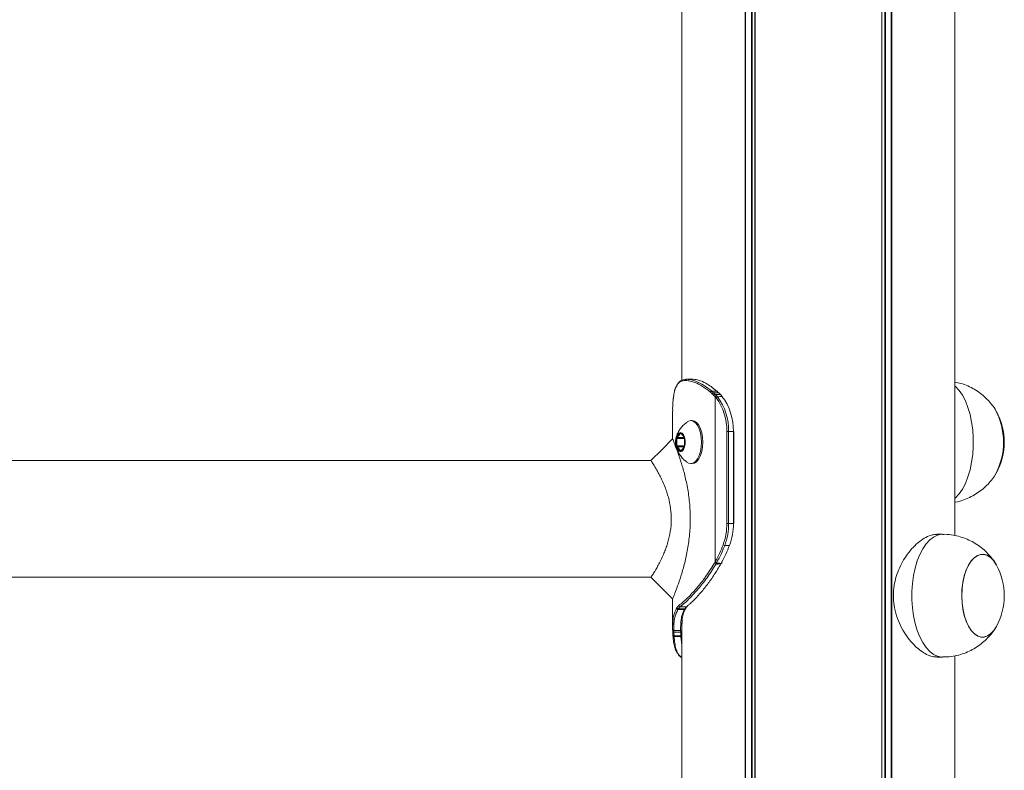
# Model space of a CAD drawing. Units: millimetres. Extents: x 2234 to 10377, y 787 to 10121.
# Drawn here: x 8167 to 8488, y 9432 to 9676 of the extents above; entities that cross this region are included whole.
import ezdxf

# ---------------------------------------------------------------- set-up
doc = ezdxf.new("R2010")
doc.units = ezdxf.units.MM
doc.header["$LTSCALE"] = 50

msp = doc.modelspace()

# ---------------------------------------------------------------- linework, layer by layer
at = {"color": 7, "linetype": 'Continuous', "lineweight": 18}
for p, q in [((8403.66, 9910.82), (8403.66, 7752.82)), ((8403.8, 9910.82), (8403.8, 7752.82)), ((8406.82, 9910.82), (8406.82, 7752.82)), ((8406.93, 9910.82), (8406.93, 7752.82)), ((8448.12, 9910.82), (8448.12, 7752.82)), ((8448.22, 9910.82), (8448.22, 7752.82)), ((8451.24, 9910.82), (8451.24, 7752.82)), ((8451.39, 9910.82), (8451.39, 7752.82)), ((8383.06, 9800.03), (8383.06, 9558.95)), ((8471.98, 9789.22), (8471.98, 9508.4)), ((8384.08, 9558.91), (8384.37, 9558.92)), ((8384.74, 9559.32), (8384.44, 9559.31)), ((8386.62, 9559.32), (8384.62, 9559.32)), ((8392.37, 9555.08), (8392.94, 9554.58)), ((8393.39, 9554.91), (8392.79, 9555.43)), ((8392.94, 9554.58), (8393.48, 9554.06)), ((8393.93, 9554.39), (8393.39, 9554.91)), ((8393.48, 9554.06), (8393.93, 9553.59)), ((8394.39, 9553.91), (8393.93, 9554.39)), ((8394.39, 9555.45), (8395, 9554.89)), ((8394.69, 9553.56), (8394.39, 9553.91)), ((8395.57, 9554.32), (8395.95, 9553.91)), ((8395.95, 9553.91), (8396.11, 9553.72)), ((8380.13, 9551.62), (8380.15, 9551.85)), ((8380.13, 9551.65), (8380.13, 9551.62)), ((8380.15, 9551.88), (8380.15, 9551.85)), ((8393.93, 9499.91), (8393.93, 9553.59)), ((8393.93, 9553.59), (8394.22, 9553.26)), ((8380.02, 9549.02), (8380.02, 9539.86)), ((8380.04, 9549.84), (8380.06, 9550.4)), ((8380.05, 9549.02), (8380.04, 9549.84)), ((8386.39, 9545.82), (8385.95, 9545.82)), ((8382.6, 9541.6), (8381.55, 9540.38)), ((8383.85, 9540.38), (8382.8, 9541.6)), ((8397.7, 9542.33), (8397.7, 9512.33)), ((8398.27, 9542.33), (8397.7, 9542.33)), ((8398.27, 9512.33), (8398.27, 9542.33)), ((8398.27, 9542.33), (8399.82, 9542.33)), ((8399.82, 9542.33), (8399.82, 9512.33)), ((8399.82, 9542.33), (8399.94, 9542.33)), ((8399.94, 9512.33), (8399.94, 9542.33)), ((8381.45, 9540.04), (8381.45, 9537.61)), ((8383.95, 9537.61), (8383.95, 9540.04)), ((8381.55, 9537.27), (8382.6, 9536.05)), ((8382.8, 9536.05), (8383.85, 9537.27)), ((8372.98, 9532.82), (7341.99, 9532.82)), ((8385.95, 9531.82), (8386.39, 9531.82)), ((8398.27, 9512.33), (8397.7, 9512.33)), ((8398.27, 9512.33), (8399.82, 9512.33)), ((8467.96, 9508.82), (8466.06, 9508.82)), ((8396.99, 9505.2), (8398.55, 9505.2)), ((8393.82, 9499.7), (8393.61, 9499.35)), ((8393.93, 9499.91), (8393.82, 9499.7)), ((8394.11, 9499.08), (8394.33, 9499.46)), ((8394.33, 9499.46), (8394.44, 9499.66)), ((8395.82, 9499.34), (8395.73, 9499.19)), ((8396, 9499.66), (8395.82, 9499.34)), ((8395.86, 9499.25), (8395.94, 9499.39)), ((8395.94, 9499.39), (8396.12, 9499.72)), ((7342.06, 9494.82), (8373.05, 9494.82)), ((8373.09, 9494.99), (8373.03, 9494.9)), ((8380.02, 9487.78), (8380.02, 9478.62)), ((8381.43, 9484.91), (8381.3, 9484.71)), ((8381.73, 9484.34), (8381.85, 9484.53)), ((8382.06, 9485.61), (8382.01, 9485.57)), ((8382.42, 9485.18), (8382.47, 9485.22)), ((8383.99, 9484.54), (8383.86, 9484.33)), ((8384.28, 9484.68), (8384.29, 9484.69)), ((8384.58, 9485.23), (8384.52, 9485.18)), ((8384.75, 9485.27), (8384.82, 9485.32)), ((8383.06, 9480.03), (8383.06, 9238.95)), ((8380.04, 9477.81), (8380.06, 9477.25)), ((8380.45, 9476.95), (8380.43, 9477.49)), ((8382.63, 9477.5), (8382.65, 9476.91)), ((8383.06, 9477.21), (8383.04, 9477.82)), ((8380.13, 9476.03), (8380.13, 9476)), ((8380.13, 9476), (8380.15, 9475.77)), ((8380.53, 9475.53), (8380.51, 9475.74)), ((8382.71, 9475.75), (8382.72, 9475.52)), ((8466.06, 9468.82), (8467.96, 9468.82)), ((8471.98, 9469.22), (8471.98, 9188.4))]:
    msp.add_line(p, q, dxfattribs=at)
at = {"color": 8, "linetype": 'Continuous', "lineweight": 18}
for p, q in [((8405.7, 9910.82), (8405.7, 7752.82)), ((8405.93, 9910.82), (8405.93, 7752.82)), ((8449.11, 9910.82), (8449.11, 7752.82)), ((8449.34, 9910.82), (8449.34, 7752.82)), ((8382.8, 9541.6), (8382.6, 9541.6)), ((8383.95, 9540.04), (8381.45, 9540.04)), ((8383.85, 9540.38), (8381.55, 9540.38)), ((8383.95, 9537.61), (8381.45, 9537.61)), ((8383.85, 9537.27), (8381.55, 9537.27)), ((8382.8, 9536.05), (8382.6, 9536.05)), ((8399.82, 9512.33), (8399.94, 9512.33)), ((8383.06, 9477.16), (8383.06, 9477.21)), ((8382.72, 9475.52), (8383.06, 9472.74))]:
    msp.add_line(p, q, dxfattribs=at)
at = {"color": 8, "linetype": 'Continuous', "lineweight": 18, "flags": 128}
for points in [[(8471.98, 9557.14), (8472.17, 9556.97), (8473.35, 9555.68), (8474.42, 9554.1), (8475.38, 9552.24), (8476.21, 9550.14), (8476.89, 9547.84), (8477.41, 9545.38), (8477.76, 9542.81), (8477.94, 9540.16), (8477.94, 9537.49), (8477.76, 9534.84), (8477.41, 9532.26), (8476.89, 9529.8), (8476.21, 9527.51), (8475.38, 9525.41), (8474.42, 9523.55), (8473.35, 9521.97), (8472.17, 9520.68), (8471.98, 9520.51)], [(8467.97, 9508.82), (8467.63, 9508.81), (8466.3, 9508.55), (8465, 9507.93), (8463.76, 9506.97), (8462.58, 9505.68), (8461.51, 9504.1), (8460.55, 9502.24), (8459.72, 9500.14), (8459.04, 9497.84), (8458.52, 9495.38), (8458.17, 9492.81), (8457.99, 9490.16), (8457.99, 9487.49), (8458.17, 9484.84), (8458.52, 9482.26), (8459.04, 9479.8), (8459.72, 9477.51), (8460.55, 9475.41), (8461.51, 9473.55), (8462.58, 9471.97), (8463.76, 9470.68), (8465, 9469.72), (8466.3, 9469.1), (8467.63, 9468.84), (8467.97, 9468.82)]]:
    msp.add_lwpolyline(points, dxfattribs=at)
at = {"color": 7, "linetype": 'Continuous', "lineweight": 18, "flags": 128}
for points in [[(8385.95, 9531.82), (8386.73, 9532), (8387.47, 9532.52), (8388.13, 9533.35), (8388.69, 9534.46), (8389.11, 9535.79), (8389.36, 9537.27), (8389.45, 9538.82), (8389.36, 9540.38), (8389.11, 9541.86), (8388.69, 9543.19), (8388.13, 9544.3), (8387.47, 9545.13), (8386.73, 9545.65), (8385.95, 9545.82), (8385.17, 9545.65), (8384.76, 9545.41)], [(8386.39, 9531.82), (8387.16, 9532), (8387.9, 9532.52), (8388.57, 9533.35), (8389.12, 9534.46), (8389.54, 9535.79), (8389.8, 9537.27), (8389.89, 9538.82), (8389.8, 9540.38), (8389.54, 9541.86), (8389.12, 9543.19), (8388.57, 9544.3), (8387.9, 9545.13), (8387.16, 9545.65), (8386.39, 9545.82), (8386.39, 9545.82)], [(8382.57, 9535.67), (8383.1, 9535.86), (8383.58, 9536.41), (8383.93, 9537.25), (8384.12, 9538.28), (8384.12, 9539.37), (8383.93, 9540.4), (8383.58, 9541.24), (8383.1, 9541.79), (8382.57, 9541.98), (8382.03, 9541.79), (8381.55, 9541.24), (8381.2, 9540.4), (8381.01, 9539.37), (8381.01, 9538.28), (8381.2, 9537.25), (8381.55, 9536.41), (8382.03, 9535.86), (8382.57, 9535.67)], [(8382.64, 9541.82), (8382.13, 9541.64), (8381.68, 9541.12), (8381.34, 9540.32), (8381.16, 9539.35), (8381.16, 9538.3), (8381.34, 9537.32), (8381.68, 9536.53), (8382.13, 9536.01), (8382.64, 9535.82)], [(8382.67, 9541.82), (8382.19, 9541.64), (8381.74, 9541.12), (8381.41, 9540.32), (8381.23, 9539.35), (8381.23, 9538.3), (8381.41, 9537.32), (8381.74, 9536.53), (8382.19, 9536.01), (8382.67, 9535.82)], [(8380.02, 9539.86), (8376.5, 9536.34), (8372.98, 9532.82)], [(8384.77, 9532.23), (8385.17, 9532), (8385.95, 9531.82)], [(8485.49, 9498.82), (8484.65, 9500.13), (8483.67, 9501.19), (8482.61, 9501.91), (8481.51, 9502.28), (8480.4, 9502.28), (8479.3, 9501.91), (8478.24, 9501.19), (8477.26, 9500.13), (8476.38, 9498.76), (8475.63, 9497.12), (8475.02, 9495.25), (8474.57, 9493.21), (8474.3, 9491.05), (8474.21, 9488.82), (8474.3, 9486.6), (8474.57, 9484.44), (8475.02, 9482.4), (8475.63, 9480.53), (8476.38, 9478.89), (8477.26, 9477.52), (8478.24, 9476.46), (8479.3, 9475.74), (8480.4, 9475.37), (8481.51, 9475.37), (8482.61, 9475.74), (8483.67, 9476.46), (8484.65, 9477.52), (8485.49, 9478.83)], [(8480.28, 9502.26), (8479.18, 9501.85), (8478.14, 9501.09), (8477.16, 9499.99), (8476.3, 9498.59), (8475.56, 9496.93), (8474.96, 9495.04), (8474.53, 9492.98), (8474.28, 9490.81), (8474.21, 9488.59), (8474.32, 9486.37), (8474.61, 9484.22), (8475.08, 9482.19), (8475.7, 9480.35), (8476.47, 9478.73), (8477.36, 9477.39), (8478.35, 9476.37), (8479.41, 9475.68), (8480.52, 9475.35), (8481.63, 9475.39), (8482.73, 9475.8), (8483.78, 9476.56), (8484.75, 9477.65), (8485.49, 9478.83)], [(8485.49, 9498.82), (8485.44, 9498.92), (8484.55, 9500.25), (8483.56, 9501.28), (8482.5, 9501.97), (8481.39, 9502.3), (8480.28, 9502.26)], [(8372.98, 9494.82), (8376.5, 9491.3), (8380.02, 9487.78)], [(8382.42, 9485.18), (8382.75, 9485.18), (8383.47, 9485.18), (8384.52, 9485.18)], [(8382.71, 9475.75), (8382.36, 9475.75), (8381.61, 9475.74), (8380.51, 9475.74)], [(8380.53, 9475.53), (8381.64, 9475.53), (8382.72, 9475.52)]]:
    msp.add_lwpolyline(points, dxfattribs=at)
at = {"color": 7, "linetype": 'Continuous', "lineweight": 18}
for centre, radius, start, end in [((8384.45, 9558.93), 0.376, 92.5423, 183.6119), ((8384.76, 9558.93), 0.388, 92.9545, 181.7744), ((8392.86, 9554.92), 0.512, 97.3358, 162.4468), ((8393.45, 9554.36), 0.556, 96.919, 156.7518), ((8394, 9553.84), 0.559, 97.3015, 156.6062), ((8394.47, 9553.31), 0.605, 97.0798, 151.7066), ((8394.4, 9555.26), 0.189, 50.3241, 91.6747), ((8395, 9554.72), 0.174, 45.9643, 92.4815), ((8395.96, 9553.76), 0.148, 37.9403, 95.3847), ((8394.76, 9552.93), 0.635, 96.4831, 148.525), ((8380.01, 9542.71), 17.69, 358.7408, 36.5976), ((8380.09, 9542.72), 18.18, 358.7428, 36.5972), ((8381.75, 9542.75), 18.07, 358.6667, 37.3995), ((8396.12, 9553.57), 0.155, 42.7176, 94.0206), ((8465.45, 9538.81), 22.35, 331.6622, 28.737), ((8465.36, 9538.82), 22.44, 331.9855, 28.2468), ((8467.34, 9538.82), 20.73, 0, 28.8217), ((8382.7, 9541.53), 0.122, 34.9803, 145.0197), ((8382.01, 9540.06), 0.553, 144.8587, 182.8861), ((8383.4, 9540.07), 0.552, 357.0422, 35.1401), ((8467.34, 9538.82), 20.73, 331.1783, 0), ((8382.01, 9537.58), 0.554, 177.1318, 215.1128), ((8382.7, 9536.12), 0.122, 214.8949, 325.1051), ((8383.4, 9537.58), 0.553, 324.8884, 2.9397), ((8378.14, 9512.24), 19.56, 339.4957, 0.2467), ((8378.17, 9512.24), 20.1, 339.4983, 0.2456), ((8379.73, 9512.24), 20.09, 339.492, 0.2482), ((8355.43, 9520.98), 43.89, 331.3127, 339.1984), ((8355.53, 9520.96), 44.36, 331.3125, 339.1942), ((8357.1, 9520.95), 44.34, 331.3132, 339.1976), ((8397.05, 9506.2), 1, 234.0163, 266.6663), ((8394.17, 9499.81), 0.726, 219.4121, 265.0708), ((8394.39, 9500.23), 0.773, 222.5553, 265.3126), ((8394.5, 9500.44), 0.781, 223.0349, 265.247), ((8395.75, 9499.33), 0.137, 262.2751, 323.9555), ((8396.02, 9499.79), 0.132, 261.0593, 324.4837), ((8467.34, 9488.82), 20.73, 0, 28.8217), ((8467.34, 9488.82), 20.73, 331.1783, 0), ((8381.72, 9484.76), 0.425, 187.3845, 270.4398), ((8381.85, 9484.95), 0.424, 186.1735, 269.8952), ((8382.42, 9485.6), 0.418, 183.8769, 268.8925), ((8382.48, 9485.64), 0.42, 184.4079, 268.9238), ((8380.39, 9477.85), 0.361, 185.5786, 275.8031), ((8380.4, 9477.29), 0.348, 186.9977, 277.5701), ((8382.67, 9477.87), 0.374, 264.6574, 351.7256), ((8382.69, 9477.29), 0.375, 263.4795, 348.1153)]:
    msp.add_arc(centre, radius, start, end, dxfattribs=at)
at = {"color": 8, "linetype": 'Continuous', "lineweight": 18}
for centre, radius, start, end in [((8395.57, 9554.15), 0.167, 46.4416, 92.593), ((8395.84, 9499.47), 0.132, 261.3723, 325.3957), ((8383.87, 9484.68), 0.348, 268.1066, 330.5429), ((8383.99, 9484.9), 0.356, 268.9624, 323.1514), ((8384.52, 9485.54), 0.357, 269.7143, 310.2614), ((8384.58, 9485.58), 0.353, 269.5049, 312.1306), ((8380.46, 9476.08), 0.343, 194.621, 278.2971), ((8380.47, 9475.86), 0.338, 194.9094, 279.0403), ((8382.73, 9476.22), 0.474, 267.8549, 315.2552), ((8382.73, 9476.03), 0.502, 268.4508, 310.735)]:
    msp.add_arc(centre, radius, start, end, dxfattribs=at)
at = {"color": 7, "linetype": 'Continuous', "lineweight": 18}
for points, knots in [([(8380.15, 9551.85), (8380.21, 9552.56), (8380.34, 9554.01), (8380.71, 9555.77), (8381.27, 9557.18), (8382.02, 9558.17), (8382.95, 9558.76), (8383.7, 9558.86), (8384.08, 9558.91)], [0, 0, 0, 0, 0.168816, 0.340906, 0.510169, 0.683148, 0.840097, 1, 1, 1, 1]), ([(8384.4, 9559.3), (8384.08, 9559.26), (8383.44, 9559.17), (8382.57, 9558.78), (8381.83, 9558.1), (8381.24, 9557.17), (8380.76, 9555.99), (8380.43, 9554.51), (8380.24, 9553.19), (8380.19, 9552.34), (8380.17, 9552.12)], [0, 0, 0, 0, 0.130762, 0.254095, 0.388339, 0.517137, 0.660037, 0.804666, 0.95071, 1, 1, 1, 1]), ([(8384.37, 9558.92), (8384.82, 9558.86), (8385.72, 9558.76), (8387.5, 9558.2), (8389.72, 9557.12), (8391.48, 9555.76), (8392.37, 9555.08)], [0, 0, 0, 0, 0.203156, 0.408659, 0.699851, 1, 1, 1, 1]), ([(8392.79, 9555.43), (8391.89, 9556.12), (8390.12, 9557.5), (8387.89, 9558.59), (8386.1, 9559.16), (8385.19, 9559.26), (8384.74, 9559.32)], [0, 0, 0, 0, 0.300195, 0.5918062, 0.7946075, 1, 1, 1, 1]), ([(8384.74, 9559.32), (8384.82, 9559.32), (8385.16, 9559.31), (8385.83, 9559.31), (8386.42, 9559.31), (8386.75, 9559.31), (8386.75, 9559.31)], [0, 0, 0, 0, 0.124093, 0.499115, 0.999059, 1, 1, 1, 1]), ([(8386.75, 9559.31), (8387.38, 9559.23), (8388.6, 9559.06), (8390.63, 9558.16), (8392.57, 9556.96), (8393.78, 9555.95), (8394.39, 9555.45)], [0, 0, 0, 0, 0.288844, 0.570444, 0.783402, 1, 1, 1, 1]), ([(8485.13, 9549.41), (8485.1, 9549.47), (8484.69, 9550.2), (8483.68, 9551.48), (8482.09, 9553.21), (8480.28, 9554.74), (8478.3, 9556.07), (8476.17, 9557.15), (8474.05, 9557.95), (8472.63, 9558.26), (8471.98, 9558.4)], [0, 0, 0, 0, 0.011018, 0.153622, 0.297188, 0.441647, 0.58687, 0.732675, 0.878956, 1, 1, 1, 1]), ([(8394.39, 9555.45), (8394.11, 9555.44), (8393.58, 9555.44), (8393.05, 9555.43), (8392.79, 9555.43)], [0, 0, 0, 0, 0.524155, 1, 1, 1, 1]), ([(8393.39, 9554.91), (8393.66, 9554.91), (8394.2, 9554.9), (8394.74, 9554.9), (8395, 9554.89)], [0, 0, 0, 0, 0.520889, 1, 1, 1, 1]), ([(8395.57, 9554.32), (8395.49, 9554.32), (8395.21, 9554.33), (8394.67, 9554.36), (8394.2, 9554.38), (8393.93, 9554.39), (8393.93, 9554.39)], [0, 0, 0, 0, 0.134672, 0.509049, 0.99695, 1, 1, 1, 1]), ([(8395.11, 9554.82), (8395.01, 9554.93), (8394.82, 9555.15), (8394.61, 9555.32), (8394.52, 9555.4)], [0, 0, 0, 0, 0.530201, 1, 1, 1, 1]), ([(8395, 9554.89), (8395.09, 9554.8), (8395.28, 9554.61), (8395.47, 9554.41), (8395.57, 9554.32)], [0, 0, 0, 0, 0.500026, 1, 1, 1, 1]), ([(8395.69, 9554.27), (8395.64, 9554.32), (8395.45, 9554.51), (8395.26, 9554.7), (8395.13, 9554.85)], [0, 0, 0, 0, 0.259922, 1, 1, 1, 1]), ([(8396.06, 9553.84), (8395.98, 9553.95), (8395.86, 9554.11), (8395.72, 9554.24), (8395.69, 9554.27)], [0, 0, 0, 0, 0.720496, 1, 1, 1, 1]), ([(8396.23, 9553.67), (8396.2, 9553.72), (8396.15, 9553.78), (8396.09, 9553.84), (8396.07, 9553.86)], [0, 0, 0, 0, 0.700398, 1, 1, 1, 1]), ([(8380.06, 9550.4), (8380.07, 9550.58), (8380.09, 9550.97), (8380.11, 9551.39), (8380.13, 9551.62)], [0, 0, 0, 0, 0.444316, 1, 1, 1, 1]), ([(8380.15, 9551.88), (8380.14, 9551.84), (8380.14, 9551.76), (8380.13, 9551.69), (8380.13, 9551.65)], [0, 0, 0, 0, 0.5274926, 1, 1, 1, 1]), ([(8394.69, 9553.56), (8394.7, 9553.56), (8394.94, 9553.59), (8395.36, 9553.64), (8395.82, 9553.69), (8396.06, 9553.72), (8396.11, 9553.72)], [0, 0, 0, 0, 0.02631, 0.511536, 0.883769, 1, 1, 1, 1]), ([(8384.72, 9545.37), (8384.35, 9545.08), (8383.6, 9544.5), (8382.68, 9543.45), (8381.95, 9542.34), (8381.42, 9541.22), (8381.11, 9540.13), (8380.97, 9539.35), (8380.99, 9538.95), (8381, 9538.92)], [0, 0, 0, 0, 0.180952, 0.364928, 0.537834, 0.698643, 0.847445, 0.986841, 1, 1, 1, 1]), ([(8380.07, 9487.89), (8380.07, 9487.89), (8380.07, 9487.89), (8380.56, 9489.08), (8381.39, 9491.21), (8382.45, 9494.21), (8383.58, 9497.9), (8384.63, 9502.19), (8385.43, 9506.98), (8385.84, 9512.07), (8385.76, 9517.27), (8385.21, 9522.29), (8384.3, 9526.94), (8383.2, 9531.06), (8382.08, 9534.52), (8381.07, 9537.26), (8380.36, 9539.06), (8380, 9539.91), (8380.06, 9539.78), (8380.07, 9539.75)], [0, 0, 0, 0, 0.040423, 0.098979, 0.158809, 0.220091, 0.282612, 0.346943, 0.412198, 0.478753, 0.545516, 0.611751, 0.67713, 0.74094, 0.803024, 0.86381, 0.922832, 0.981628, 1, 1, 1, 1]), ([(8381, 9538.92), (8381, 9538.6), (8381.02, 9537.8), (8381.35, 9536.6), (8381.94, 9535.31), (8382.76, 9534.09), (8383.71, 9533.04), (8384.45, 9532.5), (8384.76, 9532.27)], [0, 0, 0, 0, 0.118179, 0.297588, 0.472436, 0.657698, 0.853833, 1, 1, 1, 1]), ([(8373.03, 9532.74), (8373.02, 9532.77), (8372.98, 9532.83), (8373.14, 9532.58), (8373.39, 9532.19), (8373.76, 9531.61), (8374.22, 9530.86), (8374.75, 9529.95), (8375.41, 9528.78), (8376.19, 9527.28), (8377.05, 9525.44), (8377.8, 9523.55), (8378.41, 9521.73), (8379.03, 9519.42), (8379.57, 9516.35), (8379.66, 9512.53), (8379.19, 9508.8), (8378.42, 9505.9), (8377.67, 9503.77), (8376.98, 9502.08), (8376.19, 9500.37), (8375.34, 9498.74), (8374.62, 9497.46), (8374.05, 9496.52), (8373.62, 9495.82), (8373.29, 9495.3), (8373.16, 9495.09), (8373.09, 9494.99)], [0, 0, 0, 0, 0.02011, 0.052706, 0.084571, 0.117326, 0.14994, 0.182883, 0.215812, 0.25915, 0.304937, 0.34817, 0.381018, 0.413799, 0.478848, 0.542532, 0.606935, 0.671679, 0.704365, 0.736983, 0.782127, 0.826713, 0.870181, 0.903714, 0.935554, 0.968228, 1, 1, 1, 1]), ([(8471.98, 9519.24), (8472.06, 9519.25), (8472.93, 9519.37), (8474.55, 9519.89), (8476.78, 9520.77), (8478.83, 9521.91), (8480.71, 9523.24), (8482.4, 9524.74), (8483.86, 9526.41), (8484.8, 9527.62), (8485.18, 9528.31), (8485.21, 9528.36)], [0, 0, 0, 0, 0.013495, 0.161405, 0.306179, 0.44799, 0.587001, 0.72337, 0.857277, 0.989013, 1, 1, 1, 1]), ([(8466.03, 9468.89), (8465.81, 9468.88), (8465.09, 9468.82), (8463.66, 9469.26), (8461.85, 9470.16), (8459.96, 9471.53), (8458.06, 9473.34), (8456.22, 9475.6), (8454.55, 9478.3), (8453.17, 9481.39), (8452.26, 9484.68), (8451.88, 9488.07), (8452.01, 9491.28), (8452.6, 9494.34), (8453.55, 9497.19), (8454.86, 9499.89), (8456.48, 9502.4), (8458.37, 9504.65), (8460.43, 9506.52), (8462.54, 9507.89), (8464.45, 9508.7), (8465.56, 9508.77), (8466.05, 9508.8)], [0, 0, 0, 0, 0.02182, 0.069874, 0.119284, 0.168158, 0.218253, 0.271021, 0.325189, 0.380053, 0.436747, 0.487622, 0.540243, 0.587228, 0.635472, 0.684656, 0.735029, 0.788922, 0.844338, 0.898589, 0.954687, 1, 1, 1, 1]), ([(8485.16, 9499.35), (8485.08, 9499.48), (8484.62, 9500.29), (8483.54, 9501.64), (8481.94, 9503.36), (8480.11, 9504.87), (8478.12, 9506.18), (8475.97, 9507.24), (8473.71, 9508.05), (8471.3, 9508.59), (8469.37, 9508.84), (8468.23, 9508.8), (8467.96, 9508.79)], [0, 0, 0, 0, 0.022556, 0.136557, 0.251331, 0.36681, 0.482875, 0.599411, 0.716319, 0.83348, 0.96123, 1, 1, 1, 1]), ([(8393.61, 9499.35), (8392.66, 9497.84), (8390.82, 9494.92), (8387.96, 9491.34), (8385.52, 9488.68), (8383.49, 9486.78), (8382.54, 9486.01), (8382.06, 9485.61)], [0, 0, 0, 0, 0.225768, 0.438108, 0.656526, 0.826616, 1, 1, 1, 1]), ([(8395.82, 9499.34), (8395.57, 9499.36), (8395.09, 9499.4), (8394.6, 9499.44), (8394.35, 9499.46), (8394.33, 9499.46)], [0, 0, 0, 0, 0.496229, 0.959374, 1, 1, 1, 1]), ([(8382.47, 9485.22), (8382.95, 9485.61), (8383.9, 9486.4), (8385.93, 9488.29), (8388.39, 9490.98), (8391.28, 9494.59), (8393.15, 9497.57), (8394.11, 9499.08)], [0, 0, 0, 0, 0.16994, 0.342751, 0.555313, 0.773988, 1, 1, 1, 1]), ([(8395.73, 9499.19), (8395.02, 9498), (8393.59, 9495.59), (8391.26, 9492.3), (8388.86, 9489.39), (8386.93, 9487.31), (8385.58, 9486.11), (8385.03, 9485.63), (8384.79, 9485.42)], [0, 0, 0, 0, 0.183422, 0.36937, 0.575742, 0.787632, 0.906837, 1, 1, 1, 1]), ([(8394.11, 9499.08), (8394.12, 9499.09), (8394.39, 9499.1), (8394.93, 9499.14), (8395.46, 9499.17), (8395.73, 9499.19)], [0, 0, 0, 0, 0.029203, 0.495482, 1, 1, 1, 1]), ([(8381.3, 9484.71), (8380.93, 9483.89), (8380.33, 9482.55), (8380.02, 9480.11), (8380.03, 9478.58), (8380.04, 9477.81)], [0, 0, 0, 0, 0.43576, 0.716712, 1, 1, 1, 1]), ([(8380.43, 9477.49), (8380.43, 9478.25), (8380.43, 9479.77), (8380.75, 9482.19), (8381.36, 9483.53), (8381.73, 9484.34)], [0, 0, 0, 0, 0.284173, 0.564614, 1, 1, 1, 1]), ([(8382.01, 9485.57), (8381.93, 9485.5), (8381.79, 9485.38), (8381.6, 9485.15), (8381.49, 9484.99), (8381.43, 9484.91)], [0, 0, 0, 0, 0.349068, 0.674403, 1, 1, 1, 1]), ([(8381.73, 9484.34), (8382.09, 9484.34), (8382.8, 9484.33), (8383.51, 9484.33), (8383.86, 9484.33)], [0, 0, 0, 0, 0.508702, 1, 1, 1, 1]), ([(8381.85, 9484.53), (8381.91, 9484.61), (8382.02, 9484.77), (8382.21, 9484.99), (8382.35, 9485.12), (8382.42, 9485.18)], [0, 0, 0, 0, 0.32856, 0.655027, 1, 1, 1, 1]), ([(8383.99, 9484.54), (8383.62, 9484.54), (8382.91, 9484.53), (8382.2, 9484.53), (8381.85, 9484.53)], [0, 0, 0, 0, 0.509676, 1, 1, 1, 1]), ([(8384.58, 9485.23), (8384.46, 9485.23), (8384.11, 9485.23), (8383.41, 9485.23), (8382.82, 9485.22), (8382.47, 9485.22)], [0, 0, 0, 0, 0.159331, 0.5004, 1, 1, 1, 1]), ([(8383.86, 9484.33), (8383.62, 9483.82), (8383.16, 9482.82), (8382.67, 9480.64), (8382.65, 9478.71), (8382.63, 9477.5)], [0, 0, 0, 0, 0.27528, 0.547425, 1, 1, 1, 1]), ([(8383.07, 9478.6), (8383.08, 9479.54), (8383.1, 9481.21), (8383.51, 9483.13), (8383.96, 9484.12), (8384.17, 9484.59)], [0, 0, 0, 0, 0.39866, 0.708022, 1, 1, 1, 1]), ([(8384.52, 9485.18), (8384.46, 9485.12), (8384.34, 9485.01), (8384.16, 9484.79), (8384.05, 9484.63), (8383.99, 9484.54)], [0, 0, 0, 0, 0.311413, 0.62738, 1, 1, 1, 1]), ([(8384.14, 9484.44), (8384.17, 9484.51), (8384.22, 9484.6), (8384.27, 9484.66), (8384.29, 9484.68)], [0, 0, 0, 0, 0.6362869, 1, 1, 1, 1]), ([(8384.29, 9484.69), (8384.32, 9484.75), (8384.47, 9484.98), (8384.65, 9485.13), (8384.78, 9485.24)], [0, 0, 0, 0, 0.241385, 1, 1, 1, 1]), ([(8380.06, 9477.25), (8380.07, 9477.07), (8380.09, 9476.68), (8380.11, 9476.26), (8380.13, 9476.03)], [0, 0, 0, 0, 0.44429, 1, 1, 1, 1]), ([(8382.63, 9477.5), (8382.51, 9477.5), (8382.15, 9477.5), (8381.51, 9477.49), (8380.9, 9477.49), (8380.53, 9477.49), (8380.43, 9477.49)], [0, 0, 0, 0, 0.1598002, 0.5011917, 0.8616648, 1, 1, 1, 1]), ([(8380.45, 9476.95), (8380.85, 9476.94), (8381.58, 9476.93), (8382.32, 9476.92), (8382.65, 9476.91)], [0, 0, 0, 0, 0.547087, 1, 1, 1, 1]), ([(8380.51, 9475.74), (8380.5, 9475.97), (8380.47, 9476.38), (8380.46, 9476.77), (8380.45, 9476.95)], [0, 0, 0, 0, 0.557816, 1, 1, 1, 1]), ([(8382.65, 9476.91), (8382.66, 9476.72), (8382.67, 9476.34), (8382.7, 9475.95), (8382.71, 9475.75)], [0, 0, 0, 0, 0.498309, 1, 1, 1, 1]), ([(8467.97, 9468.86), (8468.49, 9468.86), (8469.84, 9468.85), (8472, 9469.18), (8474.37, 9469.8), (8476.6, 9470.69), (8478.67, 9471.81), (8480.57, 9473.13), (8482.27, 9474.62), (8483.75, 9476.27), (8484.72, 9477.52), (8485.14, 9478.24), (8485.19, 9478.34)], [0, 0, 0, 0, 0.075771, 0.197727, 0.31696, 0.433665, 0.547974, 0.660024, 0.769931, 0.877843, 0.983989, 1, 1, 1, 1]), ([(8380.15, 9475.8), (8380.21, 9475.09), (8380.33, 9473.64), (8380.72, 9471.89), (8381.21, 9470.56), (8381.69, 9470.01), (8381.89, 9469.77)], [0, 0, 0, 0, 0.263366, 0.531839, 0.795898, 1, 1, 1, 1]), ([(8381.97, 9469.49), (8382.12, 9469.32), (8382.43, 9468.96), (8382.84, 9468.79), (8383.06, 9468.7)], [0, 0, 0, 0, 0.472682, 1, 1, 1, 1])]:
    msp.add_open_spline(points, degree=3, knots=knots, dxfattribs=at)
at = {"color": 8, "linetype": 'Continuous', "lineweight": 18}
msp.add_open_spline([(8383.06, 9468.74), (8382.85, 9468.86), (8382.29, 9469.15), (8381.63, 9470.11), (8381.07, 9471.52), (8380.7, 9473.32), (8380.59, 9474.79), (8380.53, 9475.53)], degree=3, knots=[0, 0, 0, 0, 0.137276, 0.350832, 0.569109, 0.782362, 1, 1, 1, 1], dxfattribs=at)

doc.saveas('drawing.dxf')
